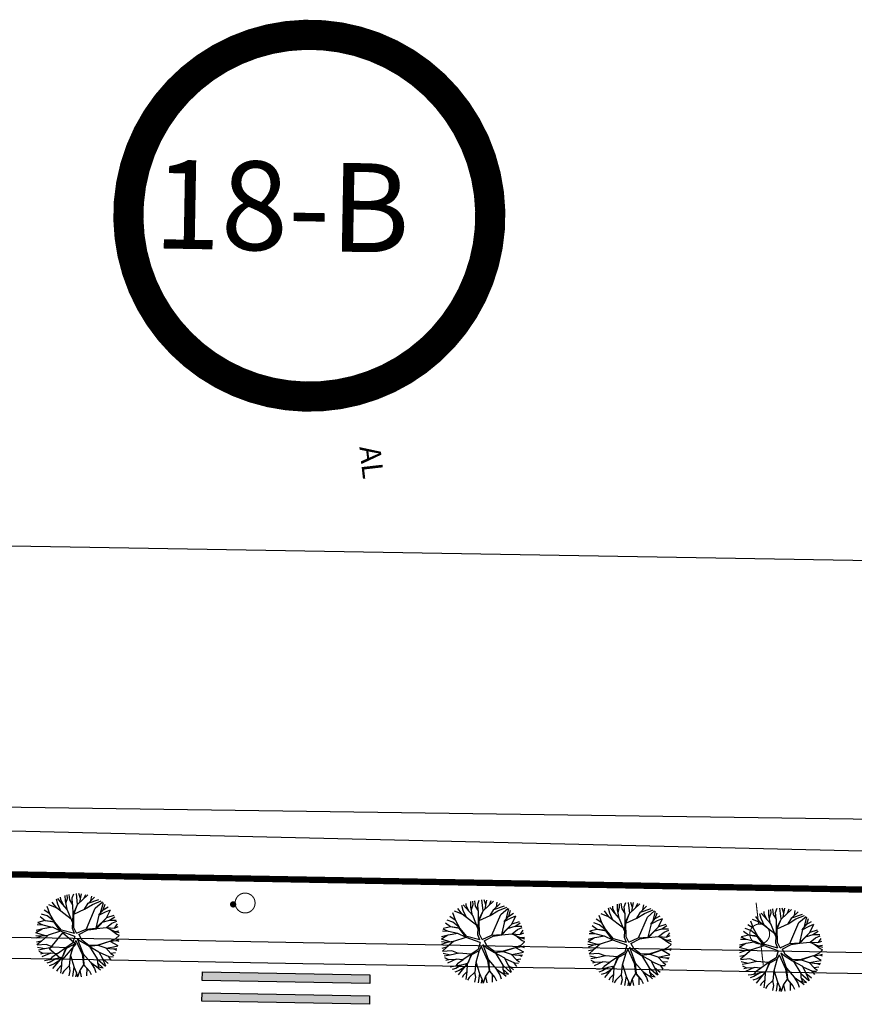
# Model space of a CAD drawing. Extents: x 185517 to 375723, y 1678942 to 3359183.
# Drawn here: x 185846 to 185886, y 1680068 to 1680115 of the extents above; entities that cross this region are included whole.
import ezdxf
from ezdxf.enums import TextEntityAlignment as Align

# ---------------------------------------------------------------- set-up
doc = ezdxf.new("R2010")
doc.units = 0
doc.header["$LTSCALE"] = 5
doc.header["$MEASUREMENT"] = 0
doc.layers.get('0').update_dxf_attribs({"linetype": 'CONTINUOUS'})
for name, color, linetype in [('AB-CARLA_ESTACAO', 7, 'CONTINUOUS'), ('AB_BOCA-LOBO', 252, 'CONTINUOUS'), ('ARV', 94, 'CONTINUOUS'), ('BALT_POSTE-MADEIRA', 252, 'CONTINUOUS'), ('BALT_TELEFONE', 251, 'CONTINUOUS'), ('PLANO_DIRETOR', 6, 'CONTINUOUS'), ('SERT_BOCA-LOBO', 252, 'CONTINUOUS'), ('SERT_DIVISAS', 251, 'CONTINUOUS'), ('SERT_EDIFICACAO', 251, 'CONTINUOUS'), ('SERT_POSTE-MADEIRA', 251, 'CONTINUOUS'), ('SERT_TELEFONE', 251, 'CONTINUOUS'), ('SERT_TEXTO-EDIF', 251, 'CONTINUOUS'), ('SERTORIO_BORDO_RUA', 7, 'CONTINUOUS'), ('SERTORIO_ESTAÇAO', 7, 'CONTINUOUS'), ('SERTORIO_PASSEIO', 7, 'CONTINUOUS')]:
    doc.layers.add(name, color=color, linetype=linetype)
doc.styles.add('ROMANS', font='romans')
doc.styles.add('SWIS721BLKBT', font='swissk.ttf')

# ---------------------------------------------------------------- blocks, each defined once
blk = doc.blocks.new('ARVORE1')
for p, q in [((-0.249, 1.151), (-0.234, 1.332)), ((-0.169, 1.225), (-0.164, 1.343)), ((-0.096, 1.163), (-0.101, 1.35)), ((-0.016, 1.22), (0.054, 1.355)), ((0.14, 0.984), (0.142, 1.35)), ((0.257, 1.169), (0.217, 1.341)), ((0.217, 1.041), (0.306, 1.325)), ((-0.816, 0.776), (-0.876, 1.028)), ((-0.572, 0.95), (-0.811, 1.079)), ((-0.567, 0.944), (-0.692, 1.159)), ((-0.519, 1.071), (-0.543, 1.236)), ((-0.441, 0.821), (-0.519, 1.071)), ((-0.413, 1.131), (-0.493, 1.257)), ((-0.223, 0.861), (-0.413, 1.131)), ((-0.403, 1.209), (-0.395, 1.292)), ((-0.329, 1.011), (-0.403, 1.209)), ((-0.226, 0.866), (-0.249, 1.151)), ((-0.243, 1.072), (-0.169, 1.225)), ((-0.016, 0.993), (-0.096, 1.163)), ((-0.045, 0.676), (-0.016, 0.993)), ((-0.024, 1.01), (-0.016, 1.22)), ((0.139, 0.983), (0.518, 1.263)), ((0.369, 1.153), (0.447, 1.288)), ((0.493, 0.977), (0.73, 1.16)), ((0.498, 0.983), (0.867, 1.067)), ((0.594, 1.055), (0.639, 1.21)), ((0.631, 0.928), (0.935, 1.011)), ((-1, 0.569), (-1.15, 0.716)), ((-0.911, 0.717), (-1.09, 0.803)), ((-0.817, 0.78), (-0.989, 0.921)), ((-0.702, 0.514), (-0.911, 0.717)), ((-0.695, 0.497), (-0.816, 0.776)), ((-0.126, 0.514), (-0.572, 0.95)), ((-0.092, 0.395), (-0.223, 0.861)), ((-0.124, 0.201), (-0.047, 0.673)), ((-0.072, 0.219), (-0.025, 0.674)), ((-0.047, 0.673), (0.138, 0.982)), ((-0.025, 0.674), (0.139, 0.983)), ((-0.023, 0.677), (0.355, 0.798)), ((0.341, 0.137), (0.713, 0.796)), ((0.355, 0.798), (0.498, 0.983)), ((0.356, 0.799), (0.631, 0.928)), ((0.713, 0.796), (0.977, 0.973)), ((0.799, 0.544), (0.97, 0.711)), ((0.871, 0.615), (1.002, 0.949)), ((0.97, 0.711), (1.053, 0.895)), ((0.97, 0.711), (1.143, 0.784)), ((1.039, 0.637), (1.209, 0.685)), ((1.045, 0.432), (1.209, 0.685)), ((-1.081, 0.431), (-1.28, 0.458)), ((-1.081, 0.431), (-1.251, 0.529)), ((-1.007, 0.576), (-1.245, 0.541)), ((-0.788, 0.321), (-1.081, 0.431)), ((-0.708, 0.484), (-1.001, 0.57)), ((-0.696, 0.499), (-1, 0.569)), ((-0.525, 0.158), (-0.708, 0.484)), ((-0.492, 0.195), (-0.696, 0.499)), ((0.807, 0.552), (0.655, 0.124)), ((0.66, 0.124), (1.045, 0.432)), ((0.67, 0.108), (1.055, 0.44)), ((0.804, 0.549), (1.039, 0.637)), ((0.885, 0.304), (1.145, 0.346)), ((1.055, 0.44), (1.308, 0.489)), ((1.135, 0.344), (1.327, 0.438)), ((1.145, 0.346), (1.364, 0.321)), ((-1.176, 0.065), (-1.369, 0.023)), ((-1.182, 0.065), (-1.363, 0.105)), ((-1.044, 0.068), (-1.351, 0.197)), ((-1.124, 0.303), (-1.35, 0.2)), ((-1.108, 0.305), (-1.335, 0.276)), ((-0.954, 0.072), (-1.198, -0.092)), ((-0.957, 0.07), (-1.182, 0.065)), ((-0.784, 0.321), (-1.108, 0.305)), ((-0.533, 0.164), (-0.954, 0.072)), ((-0.526, 0.159), (-0.784, 0.321)), ((-0.077, -0.064), (-0.525, 0.158)), ((-0.078, 0.034), (-0.492, 0.195)), ((-0.078, 0.034), (-0.124, 0.201)), ((-0.001, 0.03), (-0.072, 0.219)), ((-0.001, 0.03), (0.325, 0.137)), ((0.062, -0.019), (0.378, 0.102)), ((0.325, 0.137), (0.66, 0.124)), ((0.378, 0.102), (0.67, 0.108)), ((0.675, 0.113), (1.007, 0.109)), ((1.007, 0.109), (1.272, -0.05)), ((1.007, 0.109), (1.272, 0.06)), ((1.012, 0.108), (1.208, 0.229)), ((1.128, 0.036), (1.326, -0.147)), ((1.208, 0.229), (1.375, 0.276)), ((1.272, 0.06), (1.404, 0.097)), ((1.287, 0.064), (1.393, 0.185)), ((-1.198, -0.092), (-1.369, -0.108)), ((-1.197, -0.093), (-1.361, -0.199)), ((-1.052, -0.223), (-1.358, -0.218)), ((-1.118, -0.368), (-1.347, -0.288)), ((-0.834, -0.337), (-1.052, -0.223)), ((-0.172, -0.287), (-0.418, -0.406)), ((-0.139, -0.325), (-0.302, -0.706)), ((-0.077, -0.064), (-0.172, -0.287)), ((-0.058, -0.201), (-0.142, -0.329)), ((-0.058, -0.201), (0.1, -0.684)), ((0, -0.139), (0.132, -0.68)), ((0, -0.139), (0.098, -0.242)), ((0.062, -0.019), (0.133, -0.189)), ((0.098, -0.242), (0.361, -0.443)), ((0.133, -0.189), (0.36, -0.405)), ((1.081, -0.359), (1.282, -0.288)), ((1.272, -0.05), (1.41, -0.044)), ((1.272, -0.05), (1.409, -0.104)), ((1.282, -0.288), (1.4, -0.201)), ((1.326, -0.147), (1.401, -0.191)), ((-1.118, -0.367), (-1.327, -0.38)), ((-1.187, -0.517), (-1.312, -0.436)), ((-1.198, -0.51), (-1.281, -0.526)), ((-0.933, -0.526), (-1.242, -0.62)), ((-0.941, -0.529), (-1.187, -0.517)), ((-0.827, -0.336), (-1.118, -0.368)), ((-0.716, -0.574), (-0.933, -0.526)), ((-0.71, -0.571), (-0.911, -0.676)), ((-0.43, -0.414), (-0.827, -0.336)), ((-0.419, -0.407), (-0.716, -0.574)), ((-0.41, -0.434), (-0.562, -0.691)), ((-0.418, -0.406), (-0.557, -0.682)), ((-0.142, -0.329), (-0.41, -0.434)), ((0.36, -0.405), (0.664, -0.429)), ((0.361, -0.443), (0.652, -0.443)), ((0.365, -0.443), (0.668, -0.664)), ((0.378, -0.452), (0.583, -0.899)), ((0.652, -0.443), (1.073, -0.353)), ((0.652, -0.443), (0.906, -0.563)), ((0.664, -0.429), (1.072, -0.353)), ((0.906, -0.563), (1.06, -0.77)), ((0.911, -0.57), (1.161, -0.629)), ((0.917, -0.571), (1.166, -0.554)), ((1.072, -0.353), (1.319, -0.53)), ((1.078, -0.357), (1.293, -0.353)), ((1.161, -0.629), (1.278, -0.626)), ((1.166, -0.554), (1.313, -0.545)), ((1.168, -0.628), (1.254, -0.675)), ((1.293, -0.353), (1.364, -0.389)), ((1.295, -0.354), (1.378, -0.334)), ((-1.054, -0.756), (-1.168, -0.758)), ((-0.986, -0.824), (-1.108, -0.849)), ((-0.797, -0.74), (-1.054, -0.756)), ((-0.88, -0.909), (-1.034, -0.942)), ((-0.911, -0.676), (-0.99, -0.752)), ((-0.784, -0.734), (-0.986, -0.824)), ((-0.562, -0.691), (-0.935, -1.046)), ((-0.692, -0.816), (-0.88, -0.909)), ((-0.576, -0.705), (-0.784, -0.734)), ((-0.632, -0.983), (-0.758, -1.084)), ((-0.63, -0.978), (-0.69, -1.231)), ((-0.589, -0.717), (-0.63, -0.978)), ((-0.302, -0.706), (-0.371, -1.019)), ((-0.294, -0.687), (-0.217, -1.089)), ((0.1, -0.684), (0.11, -1.036)), ((0.132, -0.68), (0.122, -1.045)), ((0.129, -0.668), (0.355, -0.992)), ((0.346, -0.979), (0.456, -1.206)), ((0.583, -0.899), (0.578, -1.031)), ((0.583, -0.899), (0.829, -1.166)), ((0.668, -0.664), (0.758, -0.902)), ((0.675, -0.683), (0.98, -0.862)), ((0.758, -0.902), (0.929, -1.087)), ((0.761, -0.906), (0.837, -1.16)), ((0.956, -0.847), (1.032, -0.988)), ((0.98, -0.862), (1.12, -0.885)), ((1.048, -0.754), (1.212, -0.751)), ((1.06, -0.77), (1.15, -0.846)), ((-0.758, -1.084), (-0.809, -1.151)), ((-0.572, -1.178), (-0.64, -1.259)), ((-0.371, -1.019), (-0.572, -1.178)), ((-0.366, -1.19), (-0.42, -1.354)), ((-0.374, -1.021), (-0.366, -1.19)), ((-0.218, -1.085), (-0.3, -1.388)), ((-0.217, -1.089), (-0.159, -1.275)), ((-0.159, -1.275), (-0.2, -1.408)), ((-0.161, -1.267), (-0.132, -1.417)), ((-0.027, -1.199), (-0.132, -1.417)), ((-0.032, -1.211), (-0.011, -1.425)), ((0.11, -1.036), (-0.027, -1.199)), ((0.11, -1.036), (0.271, -1.264)), ((0.122, -1.045), (0.281, -1.278)), ((0.203, -1.169), (0.169, -1.418)), ((0.281, -1.278), (0.32, -1.393)), ((0.355, -0.992), (0.53, -1.146)), ((0.456, -1.206), (0.485, -1.346)), ((0.53, -1.146), (0.746, -1.221)), ((0.537, -1.148), (0.652, -1.274)), ((0.578, -1.026), (0.61, -1.174)), ((0.578, -1.031), (0.738, -1.218))]:
    blk.add_line(p, q)
blk = doc.blocks.new('TP')
at = {"layer": 'BALT_TELEFONE'}
for points, const_width in [([(-0.475, 0, 1), (0.475, 0, 1)], 0.05), ([(-0.075, -0.575, 1), (0.075, -0.575, 1)], 0.15)]:
    blk.add_lwpolyline(points, format="xyb", close=True, dxfattribs=dict(at, const_width=const_width))
blk = doc.blocks.new('BL')
at = {"layer": 'AB_BOCA-LOBO'}
blk.add_lwpolyline([(0.318, -0.888), (-0.31, -0.392), (0.31, 0.392), (0.938, -0.103)], close=True, dxfattribs=at)
blk = doc.blocks.new('PTM')
at = {"layer": 'BALT_POSTE-MADEIRA', "const_width": 0.05}
blk.add_lwpolyline([(-0.475, 0, 1), (0.475, 0, 1)], format="xyb", close=True, dxfattribs=at)
for points in [[(-1.5, 0), (-0.475, 0)], [(0.475, 0), (1.5, 0)]]:
    blk.add_lwpolyline(points, dxfattribs=at)

msp = doc.modelspace()

# ---------------------------------------------------------------- hatches: boundary and pattern name
at = {"ltscale": 4000}
for points in [[(185854.638, 1680069.37), (185854.631, 1680068.97), (185862.63, 1680068.827), (185862.637, 1680069.227)], [(185854.62, 1680068.37), (185854.613, 1680067.97), (185862.612, 1680067.827), (185862.619, 1680068.227)]]:
    msp.add_hatch(color=256, dxfattribs=at).paths.add_polyline_path(points)
at = {"layer": 'SERTORIO_ESTAÇAO', "ltscale": 4000}
for points in [[(185854.639, 1680069.37), (185854.632, 1680068.97), (185862.631, 1680068.826), (185862.638, 1680069.226)], [(185854.621, 1680068.37), (185854.614, 1680067.971), (185862.613, 1680067.826), (185862.62, 1680068.226)]]:
    msp.add_hatch(color=256, dxfattribs=at).paths.add_polyline_path(points)

# ---------------------------------------------------------------- linework, layer by layer
at = {"color": 3}
for p, q in [((185847.683, 1680072.423), (185847.47, 1680072.708)), ((185847.729, 1680072.611), (185847.669, 1680072.842)), ((185847.87, 1680072.713), (185847.736, 1680072.879)), ((185847.873, 1680072.826), (185847.87, 1680072.945)), ((185848.185, 1680072.361), (185847.87, 1680072.713)), ((185848.01, 1680072.556), (185847.873, 1680072.826)), ((185848.1, 1680072.768), (185848.092, 1680073.027)), ((185848.18, 1680072.367), (185848.1, 1680072.768)), ((185848.122, 1680072.656), (185848.201, 1680072.886)), ((185848.201, 1680072.886), (185848.189, 1680073.055)), ((185848.316, 1680072.81), (185848.278, 1680073.075)), ((185848.457, 1680072.582), (185848.316, 1680072.81)), ((185848.421, 1680072.904), (185848.497, 1680073.107)), ((185848.444, 1680072.604), (185848.421, 1680072.904)), ((185848.68, 1680072.594), (185848.624, 1680073.114)), ((185848.678, 1680072.592), (185849.172, 1680073.052)), ((185848.817, 1680072.877), (185848.731, 1680073.114)), ((185848.78, 1680072.687), (185848.861, 1680073.106)), ((185848.978, 1680072.872), (185849.067, 1680073.076)), ((185849.183, 1680072.642), (185849.489, 1680072.94)), ((185849.189, 1680072.651), (185849.7, 1680072.83)), ((185849.314, 1680072.769), (185849.352, 1680072.996)), ((185849.386, 1680072.595), (185849.806, 1680072.762)), ((185849.525, 1680072.42), (185849.871, 1680072.715)), ((185867.46, 1680072.468), (185867.451, 1680072.728)), ((185867.561, 1680072.587), (185867.549, 1680072.755)), ((185867.676, 1680072.51), (185867.638, 1680072.775)), ((185867.78, 1680072.604), (185867.856, 1680072.807)), ((185868.039, 1680072.294), (185867.984, 1680072.814)), ((185868.037, 1680072.293), (185868.531, 1680072.752)), ((185868.176, 1680072.577), (185868.09, 1680072.814)), ((185868.139, 1680072.387), (185868.22, 1680072.806)), ((185868.338, 1680072.572), (185868.426, 1680072.776)), ((185868.673, 1680072.469), (185868.712, 1680072.696)), ((185875.038, 1680072.169), (185874.982, 1680072.689)), ((185875.175, 1680072.451), (185875.089, 1680072.689)), ((185847.354, 1680072.149), (185847.086, 1680072.322)), ((185847.355, 1680072.144), (185847.229, 1680072.492)), ((185847.674, 1680072.43), (185847.313, 1680072.575)), ((185848.379, 1680071.884), (185847.674, 1680072.43)), ((185847.881, 1680072.269), (185847.729, 1680072.611)), ((185848.446, 1680071.72), (185848.185, 1680072.361)), ((185848.467, 1680072.127), (185848.457, 1680072.582)), ((185848.465, 1680072.122), (185848.678, 1680072.591)), ((185848.496, 1680072.127), (185848.678, 1680072.592)), ((185848.498, 1680072.131), (185849.016, 1680072.364)), ((185849.016, 1680072.364), (185849.189, 1680072.651)), ((185849.017, 1680072.367), (185849.386, 1680072.595)), ((185849.103, 1680071.423), (185849.525, 1680072.42)), ((185849.688, 1680072.076), (185849.903, 1680072.341)), ((185849.694, 1680072.084), (185850.013, 1680072.247)), ((185849.779, 1680072.189), (185849.91, 1680072.685)), ((185849.903, 1680072.341), (185849.992, 1680072.616)), ((185849.903, 1680072.341), (185850.138, 1680072.473)), ((185850.013, 1680072.247), (185850.247, 1680072.343)), ((185850.055, 1680071.956), (185850.248, 1680072.343)), ((185867.033, 1680072.13), (185866.672, 1680072.276)), ((185867.042, 1680072.123), (185866.829, 1680072.408)), ((185867.089, 1680072.312), (185867.028, 1680072.542)), ((185867.241, 1680071.969), (185867.089, 1680072.312)), ((185867.229, 1680072.414), (185867.095, 1680072.579)), ((185867.232, 1680072.526), (185867.229, 1680072.645)), ((185867.544, 1680072.061), (185867.229, 1680072.414)), ((185867.369, 1680072.257), (185867.232, 1680072.526)), ((185867.539, 1680072.067), (185867.46, 1680072.468)), ((185867.482, 1680072.357), (185867.561, 1680072.587)), ((185867.816, 1680072.283), (185867.676, 1680072.51)), ((185867.803, 1680072.304), (185867.78, 1680072.604)), ((185867.827, 1680071.827), (185867.816, 1680072.283)), ((185867.824, 1680071.822), (185868.037, 1680072.291)), ((185867.855, 1680071.827), (185868.037, 1680072.293)), ((185868.375, 1680072.064), (185868.548, 1680072.351)), ((185868.377, 1680072.067), (185868.746, 1680072.295)), ((185868.543, 1680072.342), (185868.849, 1680072.641)), ((185868.548, 1680072.351), (185869.059, 1680072.53)), ((185868.746, 1680072.295), (185869.165, 1680072.462)), ((185868.884, 1680072.12), (185869.23, 1680072.415)), ((185869.138, 1680071.889), (185869.269, 1680072.385)), ((185869.263, 1680072.042), (185869.351, 1680072.316)), ((185874.041, 1680071.998), (185873.828, 1680072.283)), ((185874.087, 1680072.186), (185874.027, 1680072.416)), ((185874.228, 1680072.288), (185874.094, 1680072.454)), ((185874.231, 1680072.401), (185874.228, 1680072.519)), ((185874.543, 1680071.935), (185874.228, 1680072.288)), ((185874.368, 1680072.131), (185874.231, 1680072.401)), ((185874.459, 1680072.343), (185874.45, 1680072.602)), ((185874.538, 1680071.941), (185874.459, 1680072.343)), ((185874.481, 1680072.231), (185874.559, 1680072.461)), ((185874.559, 1680072.461), (185874.548, 1680072.629)), ((185874.675, 1680072.385), (185874.637, 1680072.65)), ((185874.815, 1680072.157), (185874.675, 1680072.385)), ((185874.779, 1680072.478), (185874.855, 1680072.681)), ((185874.802, 1680072.179), (185874.779, 1680072.478)), ((185875.036, 1680072.167), (185875.53, 1680072.626)), ((185875.138, 1680072.262), (185875.219, 1680072.681)), ((185875.337, 1680072.446), (185875.425, 1680072.65)), ((185875.374, 1680071.939), (185875.547, 1680072.225)), ((185875.541, 1680072.216), (185875.847, 1680072.515)), ((185875.547, 1680072.225), (185876.058, 1680072.405)), ((185875.672, 1680072.343), (185875.711, 1680072.57)), ((185875.744, 1680072.17), (185876.164, 1680072.336)), ((185875.883, 1680071.994), (185876.229, 1680072.289)), ((185876.137, 1680071.763), (185876.268, 1680072.259)), ((185847.117, 1680071.828), (185846.784, 1680071.74)), ((185847.128, 1680071.819), (185846.89, 1680072.003)), ((185847.23, 1680072.044), (185846.962, 1680072.137)), ((185847.556, 1680071.746), (185847.127, 1680071.82)), ((185847.571, 1680071.769), (185847.128, 1680071.819)), ((185847.56, 1680071.79), (185847.23, 1680072.044)), ((185847.573, 1680071.767), (185847.355, 1680072.144)), ((185847.91, 1680071.371), (185847.571, 1680071.769)), ((185848.432, 1680071.439), (185848.465, 1680072.122)), ((185848.504, 1680071.473), (185848.496, 1680072.127)), ((185849.698, 1680072.088), (185849.552, 1680071.456)), ((185849.558, 1680071.456), (185850.055, 1680071.956)), ((185849.575, 1680071.435), (185850.068, 1680071.97)), ((185849.849, 1680071.749), (185850.211, 1680071.851)), ((185850.068, 1680071.97), (185850.419, 1680072.08)), ((185850.198, 1680071.847), (185850.455, 1680072.011)), ((185850.211, 1680071.851), (185850.527, 1680071.851)), ((185850.32, 1680071.695), (185850.55, 1680071.789)), ((185866.589, 1680071.744), (185866.322, 1680071.837)), ((185866.713, 1680071.849), (185866.445, 1680072.022)), ((185866.714, 1680071.844), (185866.589, 1680072.192)), ((185866.932, 1680071.467), (185866.714, 1680071.844)), ((185867.738, 1680071.584), (185867.033, 1680072.13)), ((185867.805, 1680071.42), (185867.544, 1680072.061)), ((185867.791, 1680071.139), (185867.824, 1680071.822)), ((185867.863, 1680071.173), (185867.855, 1680071.827)), ((185867.857, 1680071.831), (185868.375, 1680072.064)), ((185868.462, 1680071.123), (185868.884, 1680072.12)), ((185869.057, 1680071.788), (185868.911, 1680071.156)), ((185869.047, 1680071.777), (185869.263, 1680072.042)), ((185869.053, 1680071.784), (185869.373, 1680071.948)), ((185869.263, 1680072.042), (185869.497, 1680072.173)), ((185869.373, 1680071.948), (185869.607, 1680072.043)), ((185869.415, 1680071.657), (185869.607, 1680072.043)), ((185869.427, 1680071.671), (185869.779, 1680071.781)), ((185873.712, 1680071.724), (185873.444, 1680071.897)), ((185873.713, 1680071.719), (185873.588, 1680072.066)), ((185874.032, 1680072.004), (185873.671, 1680072.15)), ((185874.737, 1680071.458), (185874.032, 1680072.004)), ((185874.24, 1680071.844), (185874.087, 1680072.186)), ((185874.804, 1680071.295), (185874.543, 1680071.935)), ((185874.825, 1680071.701), (185874.815, 1680072.157)), ((185874.823, 1680071.697), (185875.036, 1680072.166)), ((185874.854, 1680071.701), (185875.036, 1680072.167)), ((185874.856, 1680071.706), (185875.374, 1680071.939)), ((185875.375, 1680071.941), (185875.744, 1680072.17)), ((185875.461, 1680070.997), (185875.883, 1680071.994)), ((185876.046, 1680071.651), (185876.262, 1680071.916)), ((185876.052, 1680071.658), (185876.371, 1680071.822)), ((185876.262, 1680071.916), (185876.35, 1680072.19)), ((185876.262, 1680071.916), (185876.496, 1680072.048)), ((185876.371, 1680071.822), (185876.606, 1680071.918)), ((185876.413, 1680071.531), (185876.606, 1680071.917)), ((185846.995, 1680071.421), (185846.69, 1680071.239)), ((185847.018, 1680071.427), (185846.699, 1680071.349)), ((185847.035, 1680071.61), (185846.748, 1680071.616)), ((185847.035, 1680071.61), (185846.778, 1680071.722)), ((185847.474, 1680071.502), (185847.018, 1680071.427)), ((185847.469, 1680071.501), (185847.035, 1680071.61)), ((185847.857, 1680071.32), (185847.274, 1680071.121)), ((185847.868, 1680071.314), (185847.474, 1680071.502)), ((185847.87, 1680071.312), (185847.556, 1680071.746)), ((185848.542, 1680071.069), (185847.87, 1680071.312)), ((185848.525, 1680071.209), (185847.91, 1680071.371)), ((185848.525, 1680071.209), (185848.432, 1680071.439)), ((185848.635, 1680071.216), (185848.504, 1680071.473)), ((185848.635, 1680071.216), (185849.081, 1680071.421)), ((185848.732, 1680071.156), (185849.161, 1680071.38)), ((185849.081, 1680071.421), (185849.558, 1680071.456)), ((185849.161, 1680071.38), (185849.575, 1680071.435)), ((185849.582, 1680071.443), (185850.054, 1680071.492)), ((185850.054, 1680071.492), (185850.456, 1680071.309)), ((185850.055, 1680071.491), (185850.438, 1680071.465)), ((185850.062, 1680071.491), (185850.32, 1680071.695)), ((185850.238, 1680071.408), (185850.548, 1680071.18)), ((185850.438, 1680071.465), (185850.62, 1680071.54)), ((185850.456, 1680071.309), (185850.652, 1680071.339)), ((185850.456, 1680071.309), (185850.659, 1680071.254)), ((185850.458, 1680071.473), (185850.59, 1680071.662)), ((185866.394, 1680071.31), (185866.107, 1680071.316)), ((185866.394, 1680071.31), (185866.137, 1680071.422)), ((185866.476, 1680071.528), (185866.143, 1680071.441)), ((185866.488, 1680071.52), (185866.25, 1680071.704)), ((185866.828, 1680071.201), (185866.394, 1680071.31)), ((185866.915, 1680071.446), (185866.486, 1680071.521)), ((185866.93, 1680071.469), (185866.488, 1680071.52)), ((185866.919, 1680071.49), (185866.589, 1680071.744)), ((185867.229, 1680071.012), (185866.915, 1680071.446)), ((185867.27, 1680071.072), (185866.93, 1680071.469)), ((185868.917, 1680071.156), (185869.415, 1680071.657)), ((185868.934, 1680071.136), (185869.427, 1680071.671)), ((185869.208, 1680071.449), (185869.57, 1680071.551)), ((185869.421, 1680071.191), (185869.68, 1680071.396)), ((185869.557, 1680071.547), (185869.815, 1680071.712)), ((185869.57, 1680071.551), (185869.886, 1680071.551)), ((185869.68, 1680071.396), (185869.909, 1680071.489)), ((185869.818, 1680071.174), (185869.949, 1680071.363)), ((185873.393, 1680071.184), (185873.136, 1680071.297)), ((185873.475, 1680071.402), (185873.142, 1680071.315)), ((185873.486, 1680071.394), (185873.248, 1680071.578)), ((185873.588, 1680071.618), (185873.321, 1680071.712)), ((185873.914, 1680071.32), (185873.485, 1680071.395)), ((185873.929, 1680071.344), (185873.486, 1680071.394)), ((185873.918, 1680071.364), (185873.588, 1680071.618)), ((185873.931, 1680071.341), (185873.713, 1680071.719)), ((185874.228, 1680070.887), (185873.914, 1680071.32)), ((185874.269, 1680070.946), (185873.929, 1680071.344)), ((185874.79, 1680071.014), (185874.823, 1680071.697)), ((185874.862, 1680071.047), (185874.854, 1680071.701)), ((185876.056, 1680071.663), (185875.91, 1680071.03)), ((185875.916, 1680071.031), (185876.413, 1680071.531)), ((185875.933, 1680071.01), (185876.426, 1680071.545)), ((185876.207, 1680071.323), (185876.569, 1680071.425)), ((185876.426, 1680071.545), (185876.778, 1680071.655)), ((185876.556, 1680071.422), (185876.814, 1680071.586)), ((185876.569, 1680071.425), (185876.885, 1680071.425)), ((185876.679, 1680071.27), (185876.908, 1680071.364)), ((185846.952, 1680071.074), (185846.687, 1680071.101)), ((185847.147, 1680071.101), (185846.689, 1680071.234)), ((185846.959, 1680071.075), (185846.692, 1680070.984)), ((185846.954, 1680070.848), (185846.714, 1680070.798)), ((185846.955, 1680070.847), (185846.74, 1680070.669)), ((185847.27, 1680071.118), (185846.952, 1680071.074)), ((185847.274, 1680071.121), (185846.954, 1680070.848)), ((185848.542, 1680071.069), (185848.443, 1680070.738)), ((185848.592, 1680070.879), (185848.493, 1680070.682)), ((185848.592, 1680070.879), (185848.894, 1680070.218)), ((185848.664, 1680070.975), (185848.939, 1680070.229)), ((185848.664, 1680070.975), (185848.819, 1680070.845)), ((185848.732, 1680071.156), (185848.86, 1680070.926)), ((185848.819, 1680070.845), (185849.226, 1680070.602)), ((185848.86, 1680070.926), (185849.219, 1680070.656)), ((185849.639, 1680070.65), (185850.223, 1680070.845)), ((185849.654, 1680070.672), (185850.222, 1680070.846)), ((185850.222, 1680070.846), (185850.601, 1680070.635)), ((185850.231, 1680070.841), (185850.535, 1680070.881)), ((185850.235, 1680070.839), (185850.509, 1680070.972)), ((185850.509, 1680070.972), (185850.663, 1680071.115)), ((185850.535, 1680070.881), (185850.643, 1680070.841)), ((185850.539, 1680070.88), (185850.653, 1680070.922)), ((185850.548, 1680071.18), (185850.663, 1680071.13)), ((185866.354, 1680071.122), (185866.049, 1680070.939)), ((185866.506, 1680070.801), (185866.049, 1680070.934)), ((185866.377, 1680071.127), (185866.058, 1680071.049)), ((185866.629, 1680070.818), (185866.311, 1680070.775)), ((185866.633, 1680070.821), (185866.313, 1680070.548)), ((185866.834, 1680071.202), (185866.377, 1680071.127)), ((185867.216, 1680071.02), (185866.633, 1680070.821)), ((185867.227, 1680071.015), (185866.834, 1680071.202)), ((185867.902, 1680070.77), (185867.229, 1680071.012)), ((185867.884, 1680070.909), (185867.27, 1680071.072)), ((185867.884, 1680070.909), (185867.791, 1680071.139)), ((185867.994, 1680070.917), (185867.863, 1680071.173)), ((185867.994, 1680070.917), (185868.44, 1680071.121)), ((185868.092, 1680070.857), (185868.52, 1680071.08)), ((185868.092, 1680070.857), (185868.219, 1680070.626)), ((185868.44, 1680071.121), (185868.917, 1680071.156)), ((185868.52, 1680071.08), (185868.934, 1680071.136)), ((185868.941, 1680071.143), (185869.413, 1680071.192)), ((185869.413, 1680071.192), (185869.815, 1680071.009)), ((185869.414, 1680071.191), (185869.797, 1680071.165)), ((185869.597, 1680071.108), (185869.907, 1680070.881)), ((185869.797, 1680071.165), (185869.979, 1680071.24)), ((185869.815, 1680071.009), (185870.011, 1680071.039)), ((185869.815, 1680071.009), (185870.018, 1680070.955)), ((185869.869, 1680070.672), (185870.022, 1680070.815)), ((185869.907, 1680070.881), (185870.022, 1680070.83)), ((185873.353, 1680070.996), (185873.048, 1680070.813)), ((185873.505, 1680070.675), (185873.048, 1680070.808)), ((185873.376, 1680071.002), (185873.057, 1680070.924)), ((185873.393, 1680071.184), (185873.106, 1680071.19)), ((185873.832, 1680071.077), (185873.376, 1680071.002)), ((185873.827, 1680071.076), (185873.393, 1680071.184)), ((185874.215, 1680070.894), (185873.632, 1680070.695)), ((185874.226, 1680070.889), (185873.832, 1680071.077)), ((185874.901, 1680070.644), (185874.228, 1680070.887)), ((185874.883, 1680070.783), (185874.269, 1680070.946)), ((185874.883, 1680070.783), (185874.79, 1680071.014)), ((185874.993, 1680070.791), (185874.862, 1680071.047)), ((185874.993, 1680070.791), (185875.439, 1680070.996)), ((185875.09, 1680070.731), (185875.519, 1680070.954)), ((185875.439, 1680070.996), (185875.916, 1680071.031)), ((185875.519, 1680070.954), (185875.933, 1680071.01)), ((185875.94, 1680071.018), (185876.412, 1680071.066)), ((185876.412, 1680071.066), (185876.814, 1680070.884)), ((185876.413, 1680071.066), (185876.796, 1680071.04)), ((185876.42, 1680071.065), (185876.679, 1680071.27)), ((185876.596, 1680070.983), (185876.906, 1680070.755)), ((185876.796, 1680071.04), (185876.978, 1680071.114)), ((185876.814, 1680070.884), (185877.01, 1680070.914)), ((185876.814, 1680070.884), (185877.017, 1680070.829)), ((185876.817, 1680071.048), (185876.948, 1680071.237)), ((185847.182, 1680070.685), (185846.746, 1680070.643)), ((185847.112, 1680070.47), (185846.773, 1680070.545)), ((185847.113, 1680070.47), (185846.817, 1680070.418)), ((185847.039, 1680070.246), (185846.848, 1680070.342)), ((185847.521, 1680070.562), (185847.112, 1680070.47)), ((185847.51, 1680070.56), (185847.182, 1680070.685)), ((185848.097, 1680070.516), (185847.521, 1680070.562)), ((185848.112, 1680070.527), (185847.718, 1680070.242)), ((185848.129, 1680070.489), (185847.955, 1680070.1)), ((185848.112, 1680070.528), (185847.961, 1680070.114)), ((185848.443, 1680070.738), (185848.112, 1680070.528)), ((185848.493, 1680070.682), (185848.129, 1680070.489)), ((185848.497, 1680070.689), (185848.326, 1680070.121)), ((185849.219, 1680070.656), (185849.654, 1680070.672)), ((185849.226, 1680070.602), (185849.639, 1680070.65)), ((185849.232, 1680070.603), (185849.697, 1680070.338)), ((185849.251, 1680070.593), (185849.615, 1680069.991)), ((185849.639, 1680070.65), (185850.02, 1680070.52)), ((185849.697, 1680070.338), (185849.864, 1680070.014)), ((185850.02, 1680070.52), (185850.271, 1680070.251)), ((185850.027, 1680070.512), (185850.392, 1680070.469)), ((185850.036, 1680070.511), (185850.387, 1680070.575)), ((185850.387, 1680070.575), (185850.595, 1680070.611)), ((185850.392, 1680070.469), (185850.559, 1680070.491)), ((185850.403, 1680070.47), (185850.533, 1680070.418)), ((185866.311, 1680070.775), (185866.046, 1680070.802)), ((185866.318, 1680070.776), (185866.051, 1680070.685)), ((185866.313, 1680070.548), (185866.073, 1680070.498)), ((185866.315, 1680070.548), (185866.099, 1680070.369)), ((185866.542, 1680070.385), (185866.105, 1680070.344)), ((185866.87, 1680070.26), (185866.542, 1680070.385)), ((185867.802, 1680070.438), (185867.472, 1680070.228)), ((185867.852, 1680070.382), (185867.488, 1680070.19)), ((185867.856, 1680070.39), (185867.685, 1680069.821)), ((185867.902, 1680070.77), (185867.802, 1680070.438)), ((185867.951, 1680070.579), (185867.852, 1680070.382)), ((185867.951, 1680070.579), (185868.253, 1680069.919)), ((185868.023, 1680070.675), (185868.299, 1680069.929)), ((185868.023, 1680070.675), (185868.178, 1680070.546)), ((185868.178, 1680070.546), (185868.585, 1680070.303)), ((185868.219, 1680070.626), (185868.578, 1680070.356)), ((185868.578, 1680070.356), (185869.013, 1680070.372)), ((185868.585, 1680070.303), (185868.998, 1680070.35)), ((185868.998, 1680070.35), (185869.582, 1680070.546)), ((185868.998, 1680070.35), (185869.379, 1680070.22)), ((185869.013, 1680070.372), (185869.581, 1680070.546)), ((185869.581, 1680070.546), (185869.961, 1680070.335)), ((185869.59, 1680070.541), (185869.895, 1680070.582)), ((185869.594, 1680070.539), (185869.869, 1680070.672)), ((185869.895, 1680070.582), (185870.002, 1680070.542)), ((185869.898, 1680070.58), (185870.012, 1680070.622)), ((185873.31, 1680070.649), (185873.045, 1680070.676)), ((185873.317, 1680070.65), (185873.05, 1680070.559)), ((185873.312, 1680070.423), (185873.072, 1680070.373)), ((185873.314, 1680070.422), (185873.098, 1680070.244)), ((185873.628, 1680070.692), (185873.31, 1680070.649)), ((185873.632, 1680070.695), (185873.312, 1680070.423)), ((185874.901, 1680070.644), (185874.801, 1680070.313)), ((185874.95, 1680070.453), (185874.851, 1680070.257)), ((185874.95, 1680070.453), (185875.252, 1680069.793)), ((185875.022, 1680070.55), (185875.297, 1680069.803)), ((185875.022, 1680070.55), (185875.177, 1680070.42)), ((185875.09, 1680070.731), (185875.218, 1680070.5)), ((185875.177, 1680070.42), (185875.584, 1680070.177)), ((185875.218, 1680070.5), (185875.577, 1680070.231)), ((185875.997, 1680070.224), (185876.581, 1680070.42)), ((185876.012, 1680070.247), (185876.58, 1680070.421)), ((185876.58, 1680070.421), (185876.96, 1680070.209)), ((185876.589, 1680070.416), (185876.894, 1680070.456)), ((185876.593, 1680070.413), (185876.868, 1680070.547)), ((185876.868, 1680070.547), (185877.021, 1680070.69)), ((185876.894, 1680070.456), (185877.001, 1680070.416)), ((185876.897, 1680070.455), (185877.011, 1680070.496)), ((185876.906, 1680070.755), (185877.021, 1680070.704)), ((185847.021, 1680070.255), (185846.906, 1680070.218)), ((185847.401, 1680070.274), (185846.977, 1680070.091)), ((185847.389, 1680070.269), (185847.039, 1680070.246)), ((185847.265, 1680069.929), (185847.105, 1680069.907)), ((185847.629, 1680069.992), (185847.265, 1680069.929)), ((185847.456, 1680070.065), (185847.356, 1680069.944)), ((185847.646, 1680070.003), (185847.374, 1680069.842)), ((185847.718, 1680070.242), (185847.401, 1680070.274)), ((185847.725, 1680070.247), (185847.456, 1680070.065)), ((185847.955, 1680070.1), (185847.483, 1680069.535)), ((185847.789, 1680069.902), (185847.539, 1680069.739)), ((185847.937, 1680070.079), (185847.646, 1680070.003)), ((185847.92, 1680070.059), (185847.904, 1680069.681)), ((185848.326, 1680070.121), (185848.279, 1680069.665)), ((185848.335, 1680070.15), (185848.509, 1680069.59)), ((185848.894, 1680070.218), (185848.965, 1680069.719)), ((185848.933, 1680070.246), (185849.306, 1680069.821)), ((185848.939, 1680070.229), (185848.984, 1680069.708)), ((185849.615, 1680069.991), (185850.008, 1680069.651)), ((185849.615, 1680069.991), (185849.629, 1680069.802)), ((185849.711, 1680070.312), (185850.174, 1680070.108)), ((185849.864, 1680070.014), (185850.137, 1680069.779)), ((185849.87, 1680070.009), (185850.018, 1680069.66)), ((185850.137, 1680070.125), (185850.268, 1680069.937)), ((185850.174, 1680070.108), (185850.376, 1680070.097)), ((185850.252, 1680070.272), (185850.484, 1680070.303)), ((185850.271, 1680070.251), (185850.412, 1680070.159)), ((185866.471, 1680070.17), (185866.133, 1680070.245)), ((185866.472, 1680070.17), (185866.176, 1680070.118)), ((185866.398, 1680069.946), (185866.207, 1680070.042)), ((185866.38, 1680069.955), (185866.265, 1680069.919)), ((185866.76, 1680069.974), (185866.336, 1680069.792)), ((185866.749, 1680069.969), (185866.398, 1680069.946)), ((185866.88, 1680070.262), (185866.471, 1680070.17)), ((185867.077, 1680069.942), (185866.76, 1680069.974)), ((185867.084, 1680069.947), (185866.815, 1680069.765)), ((185867.456, 1680070.216), (185866.88, 1680070.262)), ((185867.471, 1680070.227), (185867.077, 1680069.942)), ((185867.488, 1680070.19), (185867.314, 1680069.8)), ((185867.472, 1680070.228), (185867.32, 1680069.814)), ((185868.253, 1680069.919), (185868.324, 1680069.419)), ((185868.292, 1680069.946), (185868.665, 1680069.521)), ((185868.299, 1680069.929), (185868.343, 1680069.408)), ((185868.591, 1680070.303), (185869.056, 1680070.038)), ((185868.61, 1680070.293), (185868.974, 1680069.691)), ((185869.056, 1680070.038), (185869.223, 1680069.714)), ((185869.07, 1680070.012), (185869.533, 1680069.809)), ((185869.379, 1680070.22), (185869.631, 1680069.952)), ((185869.386, 1680070.212), (185869.751, 1680070.169)), ((185869.395, 1680070.211), (185869.747, 1680070.275)), ((185869.611, 1680069.972), (185869.844, 1680070.003)), ((185869.631, 1680069.952), (185869.771, 1680069.859)), ((185869.747, 1680070.275), (185869.955, 1680070.312)), ((185869.751, 1680070.169), (185869.918, 1680070.191)), ((185869.762, 1680070.17), (185869.892, 1680070.118)), ((185873.541, 1680070.26), (185873.104, 1680070.218)), ((185873.47, 1680070.044), (185873.132, 1680070.12)), ((185873.471, 1680070.044), (185873.175, 1680069.993)), ((185873.397, 1680069.82), (185873.206, 1680069.916)), ((185873.879, 1680070.137), (185873.47, 1680070.044)), ((185873.868, 1680070.134), (185873.541, 1680070.26)), ((185874.455, 1680070.09), (185873.879, 1680070.137)), ((185874.47, 1680070.101), (185874.076, 1680069.816)), ((185874.487, 1680070.064), (185874.313, 1680069.675)), ((185874.471, 1680070.103), (185874.319, 1680069.688)), ((185874.801, 1680070.313), (185874.471, 1680070.103)), ((185874.851, 1680070.257), (185874.487, 1680070.064)), ((185874.855, 1680070.264), (185874.684, 1680069.695)), ((185875.577, 1680070.231), (185876.012, 1680070.247)), ((185875.584, 1680070.177), (185875.997, 1680070.224)), ((185875.59, 1680070.178), (185876.055, 1680069.913)), ((185875.609, 1680070.167), (185875.973, 1680069.566)), ((185875.997, 1680070.224), (185876.378, 1680070.094)), ((185876.055, 1680069.913), (185876.222, 1680069.589)), ((185876.069, 1680069.886), (185876.532, 1680069.683)), ((185876.378, 1680070.094), (185876.63, 1680069.826)), ((185876.385, 1680070.086), (185876.75, 1680070.043)), ((185876.394, 1680070.085), (185876.746, 1680070.15)), ((185876.61, 1680069.847), (185876.843, 1680069.877)), ((185876.746, 1680070.15), (185876.953, 1680070.186)), ((185876.75, 1680070.043), (185876.917, 1680070.066)), ((185876.761, 1680070.045), (185876.891, 1680069.993)), ((185847.374, 1680069.842), (185847.205, 1680069.787)), ((185847.539, 1680069.739), (185847.324, 1680069.667)), ((185847.74, 1680069.51), (185847.678, 1680069.406)), ((185847.903, 1680069.674), (185847.74, 1680069.51)), ((185847.904, 1680069.681), (185847.86, 1680069.313)), ((185848.019, 1680069.407), (185847.936, 1680069.28)), ((185848.279, 1680069.665), (185848.019, 1680069.407)), ((185848.315, 1680069.423), (185848.263, 1680069.181)), ((185848.276, 1680069.662), (185848.315, 1680069.423)), ((185848.507, 1680069.596), (185848.44, 1680069.152)), ((185848.509, 1680069.59), (185848.622, 1680069.337)), ((185848.798, 1680069.466), (185848.683, 1680069.138)), ((185848.791, 1680069.448), (185848.857, 1680069.146)), ((185848.965, 1680069.719), (185848.798, 1680069.466)), ((185848.965, 1680069.719), (185849.231, 1680069.422)), ((185848.984, 1680069.708), (185849.247, 1680069.403)), ((185849.12, 1680069.546), (185849.11, 1680069.186)), ((185849.247, 1680069.403), (185849.321, 1680069.246)), ((185849.291, 1680069.839), (185849.484, 1680069.534)), ((185849.306, 1680069.821), (185849.58, 1680069.631)), ((185849.484, 1680069.534), (185849.548, 1680069.34)), ((185849.58, 1680069.631), (185849.899, 1680069.56)), ((185849.59, 1680069.629), (185849.773, 1680069.469)), ((185849.628, 1680069.81), (185849.698, 1680069.605)), ((185849.629, 1680069.802), (185849.887, 1680069.563)), ((185866.625, 1680069.629), (185866.464, 1680069.607)), ((185866.734, 1680069.542), (185866.564, 1680069.488)), ((185866.988, 1680069.693), (185866.625, 1680069.629)), ((185866.898, 1680069.439), (185866.683, 1680069.367)), ((185866.815, 1680069.765), (185866.715, 1680069.645)), ((185867.005, 1680069.703), (185866.734, 1680069.542)), ((185867.314, 1680069.8), (185866.842, 1680069.235)), ((185867.149, 1680069.602), (185866.898, 1680069.439)), ((185867.296, 1680069.779), (185867.005, 1680069.703)), ((185867.279, 1680069.759), (185867.263, 1680069.382)), ((185867.685, 1680069.821), (185867.638, 1680069.366)), ((185867.694, 1680069.85), (185867.868, 1680069.291)), ((185868.324, 1680069.419), (185868.157, 1680069.166)), ((185868.324, 1680069.419), (185868.59, 1680069.122)), ((185868.343, 1680069.408), (185868.606, 1680069.103)), ((185868.65, 1680069.539), (185868.843, 1680069.234)), ((185868.665, 1680069.521), (185868.939, 1680069.331)), ((185868.974, 1680069.691), (185869.367, 1680069.351)), ((185868.974, 1680069.691), (185868.988, 1680069.503)), ((185868.988, 1680069.51), (185869.057, 1680069.305)), ((185868.988, 1680069.503), (185869.246, 1680069.263)), ((185869.223, 1680069.714), (185869.496, 1680069.48)), ((185869.229, 1680069.709), (185869.377, 1680069.361)), ((185869.496, 1680069.825), (185869.627, 1680069.637)), ((185869.533, 1680069.809), (185869.735, 1680069.797)), ((185873.379, 1680069.829), (185873.264, 1680069.793)), ((185873.759, 1680069.849), (185873.335, 1680069.666)), ((185873.748, 1680069.844), (185873.397, 1680069.82)), ((185873.624, 1680069.503), (185873.463, 1680069.481)), ((185873.733, 1680069.417), (185873.563, 1680069.362)), ((185873.987, 1680069.567), (185873.624, 1680069.503)), ((185873.814, 1680069.639), (185873.714, 1680069.519)), ((185874.004, 1680069.577), (185873.733, 1680069.417)), ((185874.076, 1680069.816), (185873.759, 1680069.849)), ((185874.083, 1680069.822), (185873.814, 1680069.639)), ((185874.313, 1680069.675), (185873.841, 1680069.11)), ((185874.148, 1680069.477), (185873.897, 1680069.313)), ((185874.295, 1680069.653), (185874.004, 1680069.577)), ((185874.278, 1680069.633), (185874.262, 1680069.256)), ((185874.684, 1680069.695), (185874.637, 1680069.24)), ((185874.693, 1680069.725), (185874.867, 1680069.165)), ((185875.252, 1680069.793), (185875.323, 1680069.293)), ((185875.291, 1680069.821), (185875.664, 1680069.396)), ((185875.297, 1680069.803), (185875.342, 1680069.282)), ((185875.649, 1680069.413), (185875.842, 1680069.109)), ((185875.973, 1680069.566), (185876.366, 1680069.226)), ((185875.973, 1680069.566), (185875.987, 1680069.377)), ((185876.222, 1680069.589), (185876.495, 1680069.354)), ((185876.228, 1680069.584), (185876.376, 1680069.235)), ((185876.495, 1680069.699), (185876.626, 1680069.511)), ((185876.532, 1680069.683), (185876.734, 1680069.672)), ((185876.63, 1680069.826), (185876.77, 1680069.733)), ((185848.622, 1680069.337), (185848.586, 1680069.14)), ((185848.617, 1680069.347), (185848.683, 1680069.138)), ((185867.1, 1680069.211), (185867.037, 1680069.107)), ((185867.262, 1680069.374), (185867.1, 1680069.211)), ((185867.263, 1680069.382), (185867.219, 1680069.013)), ((185867.378, 1680069.107), (185867.295, 1680068.981)), ((185867.638, 1680069.366), (185867.378, 1680069.107)), ((185867.674, 1680069.124), (185867.623, 1680068.881)), ((185867.635, 1680069.363), (185867.674, 1680069.124)), ((185867.867, 1680069.296), (185867.8, 1680068.852)), ((185867.868, 1680069.291), (185867.981, 1680069.037)), ((185867.981, 1680069.037), (185867.945, 1680068.84)), ((185867.976, 1680069.048), (185868.042, 1680068.838)), ((185868.157, 1680069.166), (185868.042, 1680068.838)), ((185868.151, 1680069.148), (185868.216, 1680068.847)), ((185868.479, 1680069.246), (185868.47, 1680068.887)), ((185868.606, 1680069.103), (185868.68, 1680068.946)), ((185868.843, 1680069.234), (185868.907, 1680069.04)), ((185868.939, 1680069.331), (185869.259, 1680069.26)), ((185868.949, 1680069.329), (185869.133, 1680069.169)), ((185873.897, 1680069.313), (185873.682, 1680069.242)), ((185874.098, 1680069.085), (185874.036, 1680068.981)), ((185874.261, 1680069.249), (185874.098, 1680069.085)), ((185874.262, 1680069.256), (185874.218, 1680068.887)), ((185874.377, 1680068.982), (185874.294, 1680068.855)), ((185874.637, 1680069.24), (185874.377, 1680068.982)), ((185874.673, 1680068.998), (185874.622, 1680068.756)), ((185874.634, 1680069.237), (185874.673, 1680068.998)), ((185874.865, 1680069.171), (185874.798, 1680068.727)), ((185874.867, 1680069.165), (185874.98, 1680068.911)), ((185875.156, 1680069.04), (185875.041, 1680068.713)), ((185875.15, 1680069.022), (185875.215, 1680068.721)), ((185875.323, 1680069.293), (185875.156, 1680069.04)), ((185875.323, 1680069.293), (185875.589, 1680068.996)), ((185875.342, 1680069.282), (185875.605, 1680068.977)), ((185875.478, 1680069.12), (185875.469, 1680068.761)), ((185875.605, 1680068.977), (185875.679, 1680068.821)), ((185875.664, 1680069.396), (185875.938, 1680069.206)), ((185875.842, 1680069.109), (185875.906, 1680068.915)), ((185875.938, 1680069.206), (185876.257, 1680069.135)), ((185875.948, 1680069.203), (185876.132, 1680069.044)), ((185875.987, 1680069.384), (185876.056, 1680069.179)), ((185875.987, 1680069.377), (185876.245, 1680069.137)), ((185874.98, 1680068.911), (185874.944, 1680068.715)), ((185874.975, 1680068.922), (185875.041, 1680068.713))]:
    msp.add_line(p, q, dxfattribs=at)
at = {"color": 1, "ltscale": 4000, "const_width": 1.44}
msp.add_lwpolyline([(185851.127, 1680106.119, 1), (185868.36, 1680104.846, 1)], format="xyb", close=True, dxfattribs=at)
at = {"layer": 'AB-CARLA_ESTACAO', "ltscale": 4000}
for points in [[(185862.63, 1680068.827), (185854.631, 1680068.97), (185854.638, 1680069.37), (185862.637, 1680069.227)], [(185862.612, 1680067.827), (185854.613, 1680067.97), (185854.62, 1680068.37), (185862.619, 1680068.227)]]:
    msp.add_lwpolyline(points, close=True, dxfattribs=at)
msp.add_lwpolyline([(185854.62, 1680068.37), (185862.619, 1680068.227)], dxfattribs=at)
at = {"layer": 'PLANO_DIRETOR', "ltscale": 4000}
msp.add_line((186121.15, 1680069.591), (185689.493, 1680079.776), dxfattribs=at)
at = {"layer": 'SERT_DIVISAS'}
msp.add_line((185834.565, 1680077.398), (185924.231, 1680076.156), dxfattribs=at)
at = {"layer": 'SERT_EDIFICACAO'}
msp.add_lwpolyline([(185813.907, 1680100.26), (185813.737, 1680090.261), (185912.77, 1680088.58), (185912.94, 1680098.578)], dxfattribs=at)
at = {"layer": 'SERTORIO_BORDO_RUA', "color": 1, "ltscale": 4000}
for points in [[(185804.46, 1680071.769), (185809.459, 1680071.679), (185814.459, 1680071.589), (185819.458, 1680071.499), (185824.457, 1680071.41), (185829.456, 1680071.32), (185834.455, 1680071.23), (185839.455, 1680071.141), (185844.454, 1680071.051), (185849.453, 1680070.961), (185854.452, 1680070.871), (185859.451, 1680070.782), (185864.451, 1680070.692), (185869.45, 1680070.602), (185874.449, 1680070.512), (185879.448, 1680070.423), (185884.447, 1680070.333), (185894.446, 1680070.154)], [(185804.442, 1680070.769), (185809.441, 1680070.679), (185814.441, 1680070.589), (185819.44, 1680070.5), (185824.439, 1680070.41), (185829.438, 1680070.32), (185834.437, 1680070.23), (185839.437, 1680070.141), (185844.436, 1680070.051), (185849.435, 1680069.961), (185854.434, 1680069.871), (185859.433, 1680069.782), (185864.433, 1680069.692), (185869.432, 1680069.602), (185874.431, 1680069.513), (185879.43, 1680069.423), (185884.429, 1680069.333), (185889.429, 1680069.243)]]:
    msp.add_lwpolyline(points, dxfattribs=at)
at = {"layer": 'SERTORIO_ESTAÇAO', "ltscale": 4000}
for points in [[(185862.631, 1680068.826), (185854.632, 1680068.97), (185854.639, 1680069.37), (185862.638, 1680069.226)], [(185862.613, 1680067.826), (185854.614, 1680067.971), (185854.621, 1680068.37), (185862.62, 1680068.226)]]:
    msp.add_lwpolyline(points, close=True, dxfattribs=at)
msp.add_lwpolyline([(185854.621, 1680068.37), (185862.62, 1680068.226)], dxfattribs=at)
at = {"layer": 'SERTORIO_PASSEIO', "color": 1, "ltscale": 4000, "const_width": 0.3}
msp.add_lwpolyline([(185804.514, 1680074.768), (185809.513, 1680074.678), (185814.512, 1680074.589), (185819.512, 1680074.499), (185824.511, 1680074.409), (185829.51, 1680074.319), (185834.509, 1680074.23), (185839.508, 1680074.14), (185844.508, 1680074.05), (185849.507, 1680073.961), (185854.506, 1680073.871), (185859.505, 1680073.781), (185864.504, 1680073.691), (185869.504, 1680073.602), (185874.503, 1680073.512), (185879.502, 1680073.422), (185884.501, 1680073.333), (185889.5, 1680073.243)], dxfattribs=at)

# ---------------------------------------------------------------- block references
at = {"layer": 'ARV', "color": 3, "xscale": 1.4300847, "yscale": 1.4300847, "zscale": 1.4300847, "rotation": 6.5166667}
msp.add_blockref('ARVORE1', (185882.227, 1680070.479), dxfattribs=at)
at = {"layer": 'SERT_BOCA-LOBO', "rotation": 358.4708949797237}
msp.add_blockref('BL', (185847.655, 1680070.849), dxfattribs=at)
at = {"layer": 'SERT_POSTE-MADEIRA', "rotation": 276.5166667}
msp.add_blockref('PTM', (185881.245, 1680071.187), dxfattribs=at)
at = {"layer": 'SERT_TELEFONE', "rotation": 276.5166667}
msp.add_blockref('TP', (185856.677, 1680072.663), dxfattribs=at)

# ---------------------------------------------------------------- texts
at = {"color": 7, "ltscale": 4000, "style": 'SWIS721BLKBT'}
msp.add_text('18-B', height=4.2405, rotation=358.9828, dxfattribs=at).set_placement((185852.283, 1680103.926))
at = {"layer": 'SERT_TEXTO-EDIF', "style": 'ROMANS'}
msp.add_text('AL', height=1, rotation=276.5167, dxfattribs=at).set_placement((185862.22, 1680093.659), align=Align.CENTER)

doc.saveas('drawing.dxf')
